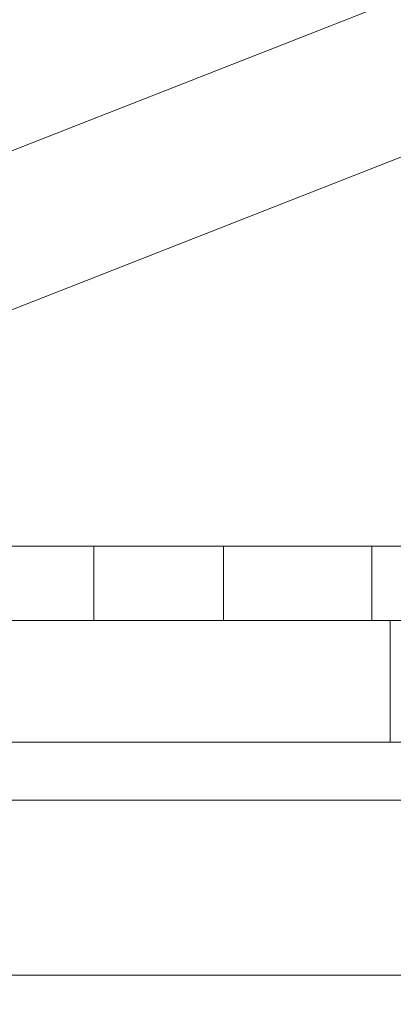
# Model space of a CAD drawing. Units: inches. Extents: x 0.2 to 33.8, y 0.1 to 21.9.
# Drawn here: x 12.9 to 13, y 17.6 to 18 of the extents above; entities that cross this region are included whole.
import ezdxf

# ---------------------------------------------------------------- set-up
doc = ezdxf.new("R2010")
doc.units = ezdxf.units.IN
doc.header["$MEASUREMENT"] = 0
doc.styles.add('SLDTEXTSTYLE0', font='TXT', dxfattribs={"width": 0.75})
doc.dimstyles.new('SLDDIMSTYLE2', dxfattribs={"dimtxt": 0.137795, "dimasz": 0.12, "dimexe": 0, "dimexo": 0.0625, "dimgap": 0.034449, "dimtad": 0, "dimtih": 1, "dimtoh": 1, "dimdec": 1, "dimlfac": 18, "dimrnd": 1e-09, "dimzin": 12, "dimdsep": 46, "dimlunit": 5, "dimtxsty": 'SLDTEXTSTYLE0', "dimblk1": 'NONE', "dimblk2": 'NONE', "dimsah": 1, "dimcen": 0.09, "dimadec": 0, "dimazin": 3, "dimtfac": 1, "dimtofl": 0, "dimtmove": 0, "dimatfit": 3, "dimldrblk": 'NONE', "dimfxl": 1, "dimfrac": 2, "dimtolj": 1, "dimtzin": 12, "dimarcsym": 0})

# ---------------------------------------------------------------- blocks, each defined once
blk = doc.blocks.new('_None')

msp = doc.modelspace()

# ---------------------------------------------------------------- linework, layer by layer
at = {"color": 7, "linetype": 'Continuous', "lineweight": 18}
for p, q in [((13.1922681, 18.04519573), (12.45602619, 17.75590599)), ((12.47460381, 17.70351529), (13.24825726, 18.00750506)), ((12.86950607, 17.77695619), (12.91811719, 17.77695619)), ((12.91811719, 17.77695619), (12.91811719, 17.74917842)), ((12.91811719, 17.77695619), (12.9667283, 17.77695619)), ((12.9667283, 17.77695619), (12.9667283, 17.74917842)), ((13.02228385, 17.77695619), (12.9667283, 17.77695619)), ((13.02228385, 17.74917842), (13.02228385, 17.77695619)), ((13.02228385, 17.77695619), (13.04324933, 17.77695619)), ((12.91811719, 17.74917842), (12.86950607, 17.74917842)), ((12.9667283, 17.74917842), (12.91811719, 17.74917842)), ((13.02228385, 17.74917842), (12.9667283, 17.74917842)), ((13.03613702, 17.74917842), (13.02228385, 17.74917842)), ((13.0292283, 17.74917842), (13.0292283, 17.70351529)), ((13.1711793, 17.70351529), (12.35096933, 17.70351529))]:
    msp.add_line(p, q, dxfattribs=at)
at = {"color": 8, "linetype": 'Continuous', "lineweight": 18}
for p, q in [((13.1711793, 17.68164302), (12.05022567, 17.68164302)), ((13.1711793, 17.61602622), (12.01851089, 17.61602622))]:
    msp.add_line(p, q, dxfattribs=at)

# ---------------------------------------------------------------- dimensions: what is measured, and where the dimension line sits
at = {"color": 7, "linetype": 'Continuous', "lineweight": 18}
msp.add_ordinate_dim(feature_location=(14.52276176, 15.94817837), offset=(-7.02528623, -0.07397579), dtype=0, origin=(12.88191859, 19.20285912), dimstyle='SLDDIMSTYLE2', dxfattribs=at).render()
msp.add_ordinate_dim(feature_location=(13.40100214, 14.61910501), offset=(-5.90352661, 0.01454693), dtype=0, origin=(12.88191859, 19.20285912), dimstyle='SLDDIMSTYLE2').render()

doc.saveas('drawing.dxf')
